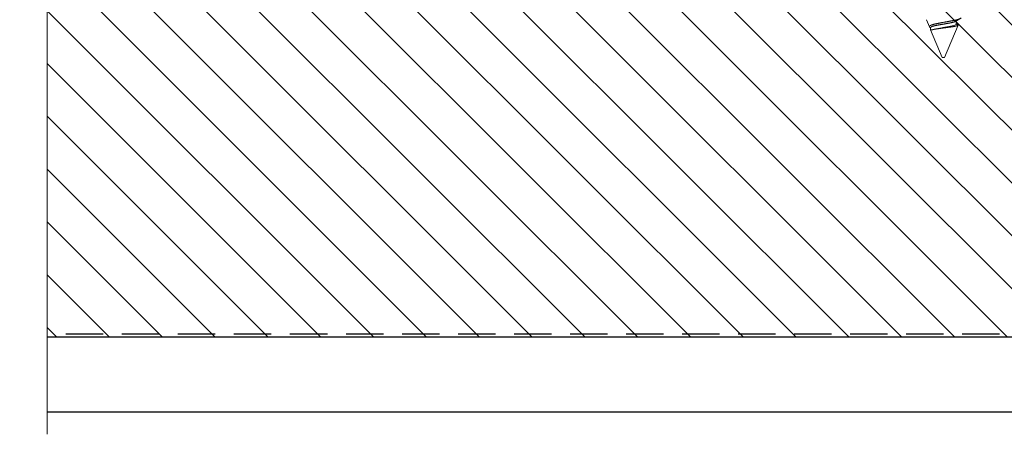
# Model space of a CAD drawing. Units: inches. Extents: x 2 to 27.5, y 0 to 35.
# Drawn here: x 8.6 to 15.2, y 12.9 to 15.7 of the extents above; entities that cross this region are included whole.
import ezdxf

# ---------------------------------------------------------------- set-up
doc = ezdxf.new("R2010")
doc.units = ezdxf.units.IN
doc.header["$MEASUREMENT"] = 0
doc.linetypes.add('DASHED', pattern=[0.375, 0.25, -0.125])
doc.linetypes.add('SLD-Solid', pattern=[0])
for name, color, linetype, lineweight in [('A-FRAMING', 220, 'Continuous', 9), ('A-HATCH', 252, 'Continuous', 9), ('A-SCREW', 251, 'Continuous', 0), ('A-WALL', 7, 'Continuous', 25), ('A-WEATHER BARRIER', 220, 'DASHED', 25)]:
    doc.layers.add(name, color=color, linetype=linetype, lineweight=lineweight)
doc.layers.add('A-NOTES', color=40, linetype='Continuous')

# ---------------------------------------------------------------- blocks, each defined once
blk = doc.blocks.new('A$C4980')
at = {"layer": 'A-SCREW', "color": 0, "linetype": 'SLD-Solid', "lineweight": 5}
for p, q in [((0.1192, 0.2537), (0.139, 0.2058)), ((0.147, 0.2012), (0.147, 0.1865)), ((0.2407, 0), (0.3305, 0.2168)), ((0.318, 0.2241), (0.318, 0.245)), ((0.147, 0.1865), (0.1601, 0.1865)), ((0.147, 0.1865), (0.2243, 0)), ((0.2243, 0), (0.2325, 0)), ((0.2325, 0), (0.2407, 0))]:
    blk.add_line(p, q, dxfattribs=at)
for points, knots in [([(0.3509, 0.2659), (0.3509, 0.2659), (0.3508, 0.2656), (0.3504, 0.2651), (0.3497, 0.2643), (0.3488, 0.2635), (0.3476, 0.2626), (0.3462, 0.2618), (0.3445, 0.2609), (0.3427, 0.26), (0.3407, 0.2592), (0.3386, 0.2584), (0.3363, 0.2575), (0.3338, 0.2567), (0.3312, 0.2558), (0.3283, 0.255), (0.3252, 0.2541), (0.322, 0.2532), (0.3187, 0.2524), (0.3152, 0.2515), (0.3117, 0.2507), (0.3079, 0.2499), (0.304, 0.2491), (0.3, 0.2482), (0.2958, 0.2474), (0.2915, 0.2466), (0.2872, 0.2458), (0.2828, 0.2451), (0.2784, 0.2443), (0.2738, 0.2435), (0.2691, 0.2426), (0.2643, 0.2418), (0.2594, 0.2409), (0.2547, 0.24), (0.25, 0.2392), (0.2456, 0.2383), (0.2411, 0.2375), (0.2366, 0.2367), (0.232, 0.2358), (0.2274, 0.2349), (0.2229, 0.2341), (0.2184, 0.2332), (0.214, 0.2323), (0.2097, 0.2315), (0.2055, 0.2307), (0.2013, 0.2298), (0.1971, 0.229), (0.1929, 0.2282), (0.1889, 0.2274), (0.1849, 0.2266), (0.1812, 0.2258), (0.1775, 0.225), (0.174, 0.2242), (0.1706, 0.2234), (0.1673, 0.2226), (0.1641, 0.2217), (0.1611, 0.2208), (0.1583, 0.2199), (0.1558, 0.2191), (0.1535, 0.2182), (0.1514, 0.2174), (0.1494, 0.2166), (0.1476, 0.2157), (0.1459, 0.2148), (0.1444, 0.214), (0.143, 0.2131), (0.1419, 0.2122), (0.1409, 0.2114), (0.1401, 0.2106), (0.1395, 0.2097), (0.1391, 0.2089), (0.1388, 0.2081), (0.1387, 0.2072), (0.1388, 0.2064), (0.1391, 0.2057), (0.1395, 0.2049), (0.1402, 0.2041), (0.141, 0.2033), (0.142, 0.2024), (0.1432, 0.2016), (0.1441, 0.201), (0.1445, 0.2008)], [0, 0, 0, 0, 0.001922, 0.016137, 0.030463, 0.044788, 0.05947, 0.074152, 0.088959, 0.103766, 0.117119, 0.130472, 0.143918, 0.157364, 0.171104, 0.184844, 0.198686, 0.212528, 0.225847, 0.239165, 0.252577, 0.265988, 0.279692, 0.293395, 0.307201, 0.321006, 0.334303, 0.3476, 0.361001, 0.374402, 0.38814, 0.401877, 0.415733, 0.429589, 0.442026, 0.454464, 0.466988, 0.479512, 0.492311, 0.505109, 0.518002, 0.530895, 0.543299, 0.555702, 0.568192, 0.580682, 0.593444, 0.606207, 0.619064, 0.63192, 0.644303, 0.656685, 0.669165, 0.681645, 0.694442, 0.707239, 0.720148, 0.733057, 0.744574, 0.75609, 0.767687, 0.779284, 0.791134, 0.802984, 0.814922, 0.826859, 0.838353, 0.849847, 0.86142, 0.872993, 0.884819, 0.896645, 0.908558, 0.920472, 0.931943, 0.943414, 0.954978, 0.966541, 0.978403, 0.990266, 1, 1, 1, 1]), ([(0.1445, 0.2008), (0.1446, 0.2007), (0.1449, 0.2005), (0.1454, 0.2002), (0.1461, 0.1998), (0.1466, 0.1995), (0.1469, 0.1993), (0.147, 0.1993)], [0, 0, 0, 0, 0.108033, 0.373108, 0.630844, 0.881234, 1, 1, 1, 1]), ([(0.3144, 0.2428), (0.314, 0.2426), (0.3131, 0.2421), (0.3116, 0.2414), (0.3099, 0.2406), (0.308, 0.2399), (0.3059, 0.2391), (0.3036, 0.2383), (0.3011, 0.2376), (0.2985, 0.2368), (0.2957, 0.2361), (0.2927, 0.2353), (0.2896, 0.2346), (0.2865, 0.2339), (0.2832, 0.2332), (0.2798, 0.2325), (0.2764, 0.2319), (0.2729, 0.2313), (0.2693, 0.2306), (0.2656, 0.23), (0.2618, 0.2293), (0.2578, 0.2286), (0.2538, 0.2279), (0.2496, 0.2271), (0.2454, 0.2264), (0.2411, 0.2256), (0.2368, 0.2249), (0.2325, 0.2241), (0.2282, 0.2233), (0.2239, 0.2226), (0.2196, 0.2218), (0.2154, 0.221), (0.2113, 0.2203), (0.2073, 0.2196), (0.2034, 0.2189), (0.1996, 0.2182), (0.1958, 0.2176), (0.1922, 0.2169), (0.1887, 0.2163), (0.1852, 0.2156), (0.1818, 0.215), (0.1786, 0.2143), (0.1754, 0.2136), (0.1723, 0.2129), (0.1693, 0.2121), (0.1665, 0.2114), (0.1639, 0.2106), (0.1614, 0.2099), (0.1591, 0.2091), (0.157, 0.2083), (0.1551, 0.2076), (0.1534, 0.2068), (0.1519, 0.2061), (0.1506, 0.2053), (0.1495, 0.2046), (0.1486, 0.2039), (0.1479, 0.2032), (0.1474, 0.2025), (0.1471, 0.2019), (0.147, 0.2014), (0.147, 0.2012)], [0, 0, 0, 0, 0.016674, 0.033953, 0.051294, 0.069028, 0.08678, 0.104523, 0.122236, 0.139894, 0.157473, 0.174952, 0.192271, 0.209447, 0.22646, 0.243294, 0.259929, 0.276158, 0.292565, 0.309157, 0.325918, 0.343177, 0.360572, 0.378084, 0.39569, 0.413367, 0.431091, 0.44884, 0.46655, 0.484236, 0.501875, 0.519443, 0.536917, 0.553967, 0.570887, 0.587656, 0.604258, 0.621008, 0.63757, 0.65424, 0.671109, 0.688158, 0.705371, 0.722728, 0.740168, 0.757709, 0.775328, 0.793002, 0.810707, 0.828103, 0.845484, 0.862827, 0.88011, 0.897662, 0.915106, 0.932421, 0.949586, 0.966583, 0.983393, 1, 1, 1, 1]), ([(0.318, 0.2241), (0.318, 0.2227), (0.3166, 0.2212), (0.3108, 0.2179), (0.3063, 0.2162), (0.295, 0.2129), (0.2881, 0.2113), (0.277, 0.2091), (0.2733, 0.2085), (0.2652, 0.207), (0.2609, 0.2063), (0.2476, 0.2039), (0.2381, 0.2022), (0.2193, 0.1989), (0.21, 0.1972), (0.1931, 0.1942), (0.1855, 0.1929), (0.1714, 0.1899), (0.1651, 0.1882), (0.1601, 0.1865)], [0, 0, 0, 0, 0.125, 0.125, 0.25, 0.25, 0.375, 0.375, 0.4375, 0.4375, 0.5, 0.5, 0.625, 0.625, 0.75, 0.75, 0.875, 0.875, 1, 1, 1, 1]), ([(0.1601, 0.1865), (0.1607, 0.1867), (0.1619, 0.1871), (0.164, 0.1876), (0.1662, 0.1882), (0.1686, 0.1887), (0.1712, 0.1893), (0.1739, 0.1898), (0.1767, 0.1903), (0.1796, 0.1908), (0.1825, 0.1913), (0.1854, 0.1918), (0.1883, 0.1922), (0.1914, 0.1926), (0.1945, 0.1931), (0.1978, 0.1936), (0.2011, 0.194), (0.2045, 0.1945), (0.208, 0.195), (0.2115, 0.1955), (0.2151, 0.196), (0.2187, 0.1965), (0.2224, 0.197), (0.2262, 0.1975), (0.2299, 0.198), (0.2337, 0.1986), (0.2375, 0.1991), (0.2413, 0.1996), (0.2451, 0.2001), (0.2489, 0.2006), (0.2527, 0.2011), (0.2565, 0.2016), (0.2603, 0.2021), (0.264, 0.2026), (0.2677, 0.2031), (0.2712, 0.2035), (0.2747, 0.204), (0.2782, 0.2044), (0.2816, 0.2049), (0.2849, 0.2053), (0.2882, 0.2058), (0.2914, 0.2063), (0.2945, 0.2067), (0.2975, 0.2072), (0.3004, 0.2077), (0.3032, 0.2082), (0.3059, 0.2087), (0.3085, 0.2092), (0.311, 0.2097), (0.3134, 0.2103), (0.3156, 0.2108), (0.3177, 0.2113), (0.3196, 0.2118), (0.3214, 0.2123), (0.3231, 0.2128), (0.3246, 0.2133), (0.326, 0.2138), (0.3272, 0.2143), (0.3282, 0.2148), (0.329, 0.2153), (0.3297, 0.2158), (0.3302, 0.2162), (0.3305, 0.2167), (0.3307, 0.2171), (0.3307, 0.2176), (0.3305, 0.218), (0.3301, 0.2185), (0.3296, 0.219), (0.3291, 0.2194), (0.3287, 0.2196), (0.3286, 0.2197)], [0, 0, 0, 0, 0.014649, 0.029299, 0.044066, 0.058833, 0.073976, 0.089119, 0.104393, 0.119666, 0.133271, 0.146876, 0.160574, 0.174273, 0.18825, 0.202227, 0.216295, 0.230364, 0.244432, 0.2585, 0.272662, 0.286823, 0.301278, 0.315732, 0.330287, 0.344842, 0.359253, 0.373664, 0.388174, 0.402685, 0.417512, 0.432338, 0.447275, 0.462211, 0.476608, 0.491005, 0.505503, 0.52, 0.534802, 0.549604, 0.564505, 0.579405, 0.594143, 0.608881, 0.623716, 0.638551, 0.653688, 0.668825, 0.684067, 0.699308, 0.714502, 0.729695, 0.744994, 0.760293, 0.775924, 0.791556, 0.807303, 0.823049, 0.83824, 0.85343, 0.868727, 0.884023, 0.899648, 0.915274, 0.931007, 0.946741, 0.962154, 0.977568, 0.993081, 1, 1, 1, 1]), ([(0.3144, 0.2428), (0.3148, 0.2431), (0.3156, 0.2436), (0.3167, 0.2442), (0.3177, 0.2448), (0.3187, 0.2454), (0.3196, 0.2459), (0.3204, 0.2464), (0.3213, 0.247), (0.3222, 0.2475), (0.323, 0.248), (0.3237, 0.2484), (0.3243, 0.2488), (0.3249, 0.2491), (0.3255, 0.2495), (0.3262, 0.2499), (0.3269, 0.2504), (0.3277, 0.2508), (0.3286, 0.2513), (0.3294, 0.2518), (0.3301, 0.2523), (0.3307, 0.2526), (0.3312, 0.2529), (0.3317, 0.2532), (0.3323, 0.2535), (0.333, 0.254), (0.3337, 0.2544), (0.3345, 0.2548), (0.3352, 0.2553), (0.336, 0.2557), (0.3366, 0.2561), (0.3372, 0.2564), (0.3376, 0.2567), (0.3381, 0.257), (0.3387, 0.2574), (0.3395, 0.2578), (0.3403, 0.2583), (0.3412, 0.2588), (0.342, 0.2593), (0.3427, 0.2597), (0.3432, 0.26), (0.3436, 0.2602), (0.3439, 0.2605), (0.3443, 0.2607), (0.3447, 0.2609), (0.3452, 0.2612), (0.3458, 0.2616), (0.3463, 0.2619), (0.3466, 0.262), (0.3466, 0.2621)], [0, 0, 0, 0, 0.039618, 0.072426, 0.103731, 0.135574, 0.162599, 0.184246, 0.212397, 0.244705, 0.267222, 0.289379, 0.308688, 0.324568, 0.34227, 0.366399, 0.387927, 0.414763, 0.439503, 0.467162, 0.491031, 0.509556, 0.522758, 0.536179, 0.554518, 0.576727, 0.599494, 0.623054, 0.646945, 0.670757, 0.691252, 0.707731, 0.720224, 0.733579, 0.754031, 0.778442, 0.804227, 0.831375, 0.859896, 0.877696, 0.893133, 0.906205, 0.916914, 0.92565, 0.937471, 0.953926, 0.974704, 0.995942, 1, 1, 1, 1]), ([(0.3286, 0.2197), (0.3285, 0.2198), (0.3281, 0.22), (0.3275, 0.2204), (0.3268, 0.2207), (0.3262, 0.2211), (0.3257, 0.2214), (0.3251, 0.2218), (0.3246, 0.2221), (0.3242, 0.2223), (0.3237, 0.2226), (0.3232, 0.2229), (0.3227, 0.2232), (0.322, 0.2236), (0.3213, 0.224), (0.3207, 0.2244), (0.3202, 0.2247), (0.3198, 0.225), (0.3192, 0.2253), (0.3186, 0.2257), (0.3182, 0.2259), (0.318, 0.226)], [0, 0, 0, 0, 0.0378956, 0.1092327, 0.1708112, 0.223424, 0.2789941, 0.3273352, 0.3752292, 0.4183882, 0.4570215, 0.5013231, 0.5569819, 0.6198504, 0.6895947, 0.7478775, 0.7917904, 0.827801, 0.8819807, 0.9454934, 1, 1, 1, 1])]:
    blk.add_open_spline(points, degree=3, knots=knots, dxfattribs=at)

msp = doc.modelspace()

# ---------------------------------------------------------------- hatches: boundary and pattern name
at = {"layer": 'A-HATCH', "ltscale": 2}
h = msp.add_hatch(dxfattribs=at)
h.set_pattern_fill('ANSI31', color=256, scale=2, angle=180, style=0)
h.set_pattern_definition([(135, (25.24848, 1.0136), (0.1767767, 0.1767767), [])])
h.paths.add_polyline_path([(20.7504, 17.0586), (20.7504, 13.5586), (8.7504, 13.5586), (8.7504, 17.0586)])

# ---------------------------------------------------------------- linework, layer by layer
at = {"layer": 'A-FRAMING', "color": 0}
msp.add_line((20.7504, 13.5586), (8.7504, 13.5586), dxfattribs=at)
at = {"layer": 'A-HATCH', "ltscale": 2}
msp.add_lwpolyline([(20.7504, 17.0586), (20.7504, 13.5586), (8.7504, 13.5586), (8.7504, 17.0586)], close=True, dxfattribs=at)
at = {"layer": 'A-NOTES', "color": 0, "lineweight": 5}
msp.add_lwpolyline([(8.7504, 20.6399), (8.7504, 18.6399), (8.5662, 18.5394), (8.932, 18.5394), (8.7504, 18.4533), (8.7504, 12.9082)], dxfattribs=at)
at = {"layer": 'A-WALL', "ltscale": 2}
msp.add_line((20.7504, 13.5586), (8.7504, 13.5586), dxfattribs=at)
at = {"layer": 'A-WALL', "color": 0}
msp.add_line((8.7504, 13.0586), (20.7504, 13.0586), dxfattribs=at)
at = {"layer": 'A-WEATHER BARRIER', "linetype": 'DASHED'}
msp.add_line((20.7504, 13.5793), (8.7504, 13.5793), dxfattribs=at)

# ---------------------------------------------------------------- block references
at = {"layer": 'A-SCREW'}
msp.add_blockref('A$C4980', (14.5164, 15.4302), dxfattribs=at)

doc.saveas('drawing.dxf')
